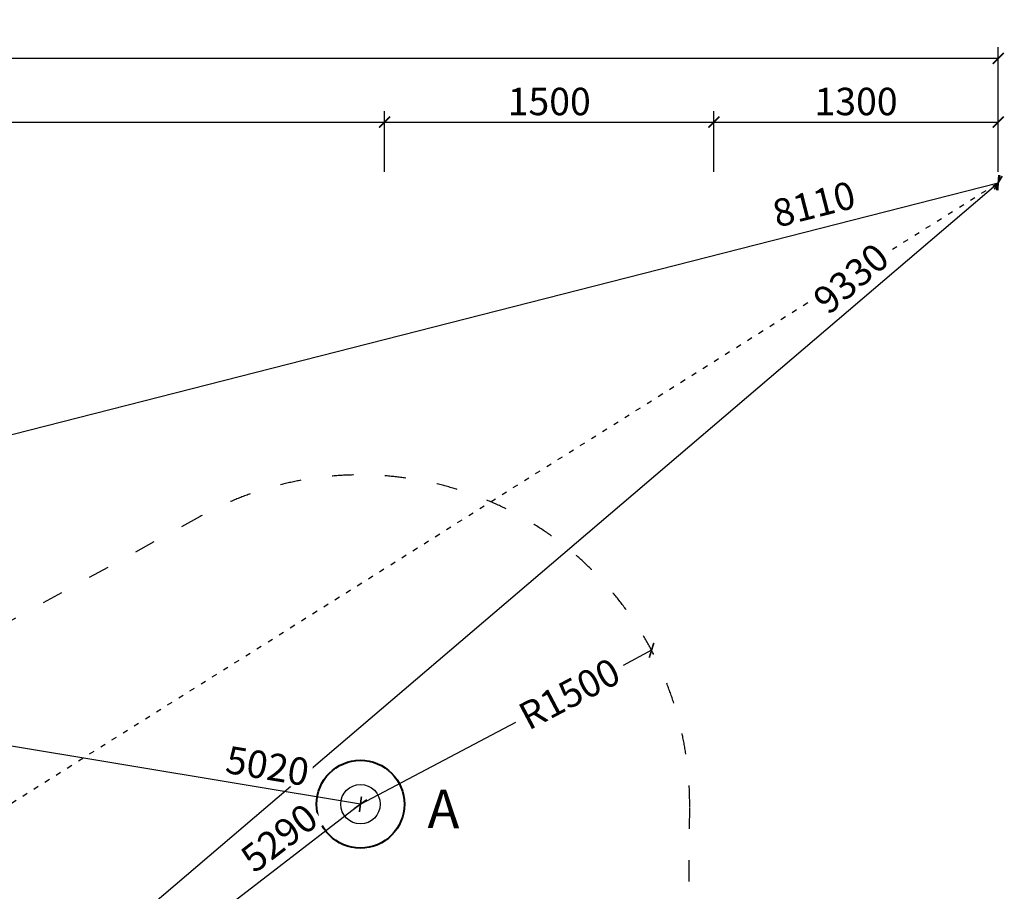
# Model space of a CAD drawing. Units: millimetres. Extents: x 4272 to 69753, y -16541 to 62524.
# Drawn here: x 26274 to 30760, y 5764 to 9734 of the extents above; entities that cross this region are included whole.
import ezdxf

# ---------------------------------------------------------------- set-up
doc = ezdxf.new("R2010")
doc.units = ezdxf.units.MM
doc.linetypes.add('ACAD_ISO03W100', pattern=[30, 12, -18])
for name, color, linetype in [('HERNI_PRVEK', 4, 'Continuous'), ('KÓTY', 7, 'Continuous'), ('PADOVA_ZONA', 1, 'ACAD_ISO03W100'), ('ZALOZENI', 6, 'Continuous')]:
    doc.layers.add(name, color=color, linetype=linetype)
doc.layers.add('KOTY', color=7, linetype='Continuous', lineweight=13)
doc.styles.add('arial', font='arial.ttf')
doc.styles.get("Standard").update_dxf_attribs({"font": 'isocpeur.ttf'})
doc.dimstyles.new('KOTY_50', dxfattribs={"dimtxt": 125, "dimasz": 50, "dimexe": 50, "dimexo": 50, "dimgap": 30, "dimtad": 1, "dimdec": 0, "dimrnd": 10, "dimdsep": 46, "dimtxsty": 'arial', "dimblk": 'ARCHTICK', "dimcen": -1.5, "dimclrt": 2, "dimadec": 0, "dimazin": 0, "dimtfac": 0.63, "dimtdec": 0, "dimtix": 1, "dimtmove": 2, "dimatfit": 3, "dimldrblk": 'KOTA', "dimfxl": 400, "dimtfill": 1, "dimtolj": 1, "dimtzin": 0, "dimarcsym": 0})

# ---------------------------------------------------------------- blocks, each defined once
blk = doc.blocks.new('_ArchTick')
at = {"color": 0, "linetype": 'ByBlock', "const_width": 0.15}
blk.add_lwpolyline([(-0.5, -0.5), (0.5, 0.5)], dxfattribs=at)
blk = doc.blocks.new('*D99')
at = {"layer": 'Defpoints', "color": 0, "transparency": 16777216}
for p in [(27936.6, 9267.3), (18238.1, 8991.1), (27936.6, 8991.1)]:
    blk.add_point(p, dxfattribs=at)
at = {"layer": 'KOTY', "color": 0, "lineweight": -2, "transparency": 16777216}
for p, q in [((18238.1, 9041.1), (18238.1, 9317.3)), ((27936.6, 9041.1), (27936.6, 9317.3)), ((18238.1, 9267.3), (27936.6, 9267.3))]:
    blk.add_line(p, q, dxfattribs=at)
at = {"layer": 'KOTY', "color": 0, "lineweight": -2, "transparency": 16777216, "xscale": 50, "yscale": 50, "zscale": 50, "rotation": 180}
blk.add_blockref('_ArchTick', (18238.1, 9267.3), dxfattribs=at)
at = {"layer": 'KOTY', "color": 0, "lineweight": -2, "transparency": 16777216, "xscale": 50, "yscale": 50, "zscale": 50}
blk.add_blockref('_ArchTick', (27936.6, 9267.3), dxfattribs=at)
at = {"layer": 'KOTY', "color": 2, "transparency": 16777216, "insert": (23087.4, 9361.2), "char_height": 125, "attachment_point": 5, "style": 'arial', "bg_fill": 3, "box_fill_scale": 1.1, "bg_fill_color": 256, "bg_fill_true_color": 13158600, "bg_fill_transparency": 0}
blk.add_mtext('\\A1;9700', dxfattribs=at)
blk = doc.blocks.new('KOTA')
for p, q in [((-75, -75), (75, 75)), ((0, 75), (0, -75)), ((-75, 0), (75, 0))]:
    blk.add_line(p, q)
blk = doc.blocks.new('*D100')
at = {"layer": 'Defpoints', "color": 0, "transparency": 16777216}
for p in [(29436.6, 9267.3), (27936.6, 8991.1), (29436.6, 8991.1)]:
    blk.add_point(p, dxfattribs=at)
at = {"layer": 'KOTY', "color": 0, "lineweight": -2, "transparency": 16777216}
for p, q in [((27936.6, 9041.1), (27936.6, 9317.3)), ((29436.6, 9041.1), (29436.6, 9317.3)), ((27936.6, 9267.3), (29436.6, 9267.3))]:
    blk.add_line(p, q, dxfattribs=at)
at = {"layer": 'KOTY', "color": 0, "lineweight": -2, "transparency": 16777216, "xscale": 50, "yscale": 50, "zscale": 50, "rotation": 180}
blk.add_blockref('_ArchTick', (27936.6, 9267.3), dxfattribs=at)
at = {"layer": 'KOTY', "color": 0, "lineweight": -2, "transparency": 16777216, "xscale": 50, "yscale": 50, "zscale": 50}
blk.add_blockref('_ArchTick', (29436.6, 9267.3), dxfattribs=at)
at = {"layer": 'KOTY', "color": 2, "transparency": 16777216, "insert": (28686.6, 9361.2), "char_height": 125, "attachment_point": 5, "style": 'arial', "bg_fill": 3, "box_fill_scale": 1.1, "bg_fill_color": 256, "bg_fill_true_color": 13158600, "bg_fill_transparency": 0}
blk.add_mtext('\\A1;1500', dxfattribs=at)
blk = doc.blocks.new('*D101')
at = {"layer": 'Defpoints', "color": 0, "transparency": 16777216}
for p in [(30732.1, 9267.3), (29436.6, 8991.1), (30732.1, 8991.1)]:
    blk.add_point(p, dxfattribs=at)
at = {"layer": 'KOTY', "color": 0, "lineweight": -2, "transparency": 16777216}
for p, q in [((29436.6, 9041.1), (29436.6, 9317.3)), ((30732.1, 9041.1), (30732.1, 9317.3)), ((29436.6, 9267.3), (30732.1, 9267.3))]:
    blk.add_line(p, q, dxfattribs=at)
at = {"layer": 'KOTY', "color": 0, "lineweight": -2, "transparency": 16777216, "xscale": 50, "yscale": 50, "zscale": 50, "rotation": 180}
blk.add_blockref('_ArchTick', (29436.6, 9267.3), dxfattribs=at)
at = {"layer": 'KOTY', "color": 0, "lineweight": -2, "transparency": 16777216, "xscale": 50, "yscale": 50, "zscale": 50}
blk.add_blockref('_ArchTick', (30732.1, 9267.3), dxfattribs=at)
at = {"layer": 'KOTY', "color": 2, "transparency": 16777216, "insert": (30084.4, 9361.2), "char_height": 125, "attachment_point": 5, "style": 'arial', "bg_fill": 3, "box_fill_scale": 1.1, "bg_fill_color": 256, "bg_fill_true_color": 13158600, "bg_fill_transparency": 0}
blk.add_mtext('\\A1;1300', dxfattribs=at)
blk = doc.blocks.new('*D102')
at = {"layer": 'Defpoints', "color": 0, "transparency": 16777216}
for p in [(30732.1, 9557.9), (16737.8, 8991.1), (30732.1, 8991.1)]:
    blk.add_point(p, dxfattribs=at)
at = {"layer": 'KOTY', "color": 0, "lineweight": -2, "transparency": 16777216}
for p, q in [((16737.8, 9041.1), (16737.8, 9607.9)), ((30732.1, 9041.1), (30732.1, 9607.9)), ((16737.8, 9557.9), (30732.1, 9557.9))]:
    blk.add_line(p, q, dxfattribs=at)
at = {"layer": 'KOTY', "color": 0, "lineweight": -2, "transparency": 16777216, "xscale": 50, "yscale": 50, "zscale": 50, "rotation": 180}
blk.add_blockref('_ArchTick', (16737.8, 9557.9), dxfattribs=at)
at = {"layer": 'KOTY', "color": 0, "lineweight": -2, "transparency": 16777216, "xscale": 50, "yscale": 50, "zscale": 50}
blk.add_blockref('_ArchTick', (30732.1, 9557.9), dxfattribs=at)
at = {"layer": 'KOTY', "color": 2, "transparency": 16777216, "insert": (23735, 9651.8), "char_height": 125, "attachment_point": 5, "style": 'arial', "bg_fill": 3, "box_fill_scale": 1.1, "bg_fill_color": 256, "bg_fill_true_color": 13158600, "bg_fill_transparency": 0}
blk.add_mtext('\\A1;14000', dxfattribs=at)
blk = doc.blocks.new('*D114')
at = {"layer": 'Defpoints', "color": 0, "transparency": 16777216}
for p in [(22870.4, 6985.1), (22870.4, 6985.1), (27826.6, 6160.4)]:
    blk.add_point(p, dxfattribs=at)
at = {"layer": 'KÓTY', "color": 0, "lineweight": -2, "transparency": 16777216}
blk.add_line((27826.6, 6160.4), (22870.4, 6985.1), dxfattribs=at)
at = {"layer": 'KÓTY', "color": 0, "lineweight": -2, "transparency": 16777216, "xscale": 50, "yscale": 50, "zscale": 50}
for p, rotation in [((22870.4, 6985.1), 170.5531251482484), ((27826.6, 6160.4), 350.5531251482484)]:
    blk.add_blockref('_ArchTick', p, dxfattribs=dict(at, rotation=rotation))
at = {"layer": 'KÓTY', "color": 2, "transparency": 16777216, "insert": (27403.4, 6334.8), "char_height": 125, "attachment_point": 5, "rotation": 350.5531, "style": 'arial', "bg_fill": 3, "box_fill_scale": 1.1, "bg_fill_color": 256, "bg_fill_true_color": 13158600, "bg_fill_transparency": 0}
blk.add_mtext('\\A1;5020', dxfattribs=at)
blk = doc.blocks.new('*D115')
at = {"layer": 'Defpoints', "color": 0, "transparency": 16777216}
for p in [(22870.4, 6985.1), (27804, 3180.3), (27804, 3180.3)]:
    blk.add_point(p, dxfattribs=at)
at = {"layer": 'KÓTY', "color": 0, "lineweight": -2, "transparency": 16777216}
blk.add_line((22870.4, 6985.1), (27804, 3180.3), dxfattribs=at)
at = {"layer": 'KÓTY', "color": 0, "lineweight": -2, "transparency": 16777216, "xscale": 50, "yscale": 50, "zscale": 50}
for p, rotation in [((22870.4, 6985.1), 142.3605903092712), ((27804, 3180.3), 322.3605903092712)]:
    blk.add_blockref('_ArchTick', p, dxfattribs=dict(at, rotation=rotation))
at = {"layer": 'KÓTY', "color": 2, "transparency": 16777216, "insert": (27518.2, 3535.4), "char_height": 125, "attachment_point": 5, "rotation": 322.3606, "style": 'arial', "bg_fill": 3, "box_fill_scale": 1.1, "bg_fill_color": 256, "bg_fill_true_color": 13158600, "bg_fill_transparency": 0}
blk.add_mtext('\\A1;6230', dxfattribs=at)
blk = doc.blocks.new('*D116')
at = {"layer": 'Defpoints', "color": 0, "transparency": 16777216}
for p in [(22870.4, 6985.1), (30178.9, 2392.6), (30178.9, 2392.6)]:
    blk.add_point(p, dxfattribs=at)
at = {"layer": 'KÓTY', "color": 0, "lineweight": -2, "transparency": 16777216}
blk.add_line((22870.4, 6985.1), (30178.9, 2392.6), dxfattribs=at)
at = {"layer": 'KÓTY', "color": 0, "lineweight": -2, "transparency": 16777216, "xscale": 50, "yscale": 50, "zscale": 50}
for p, rotation in [((22870.4, 6985.1), 147.8557962198562), ((30178.9, 2392.6), 327.8557962198562)]:
    blk.add_blockref('_ArchTick', p, dxfattribs=dict(at, rotation=rotation))
at = {"layer": 'KÓTY', "color": 2, "transparency": 16777216, "insert": (29845.6, 2719.9), "char_height": 125, "attachment_point": 5, "rotation": 327.8558, "style": 'arial', "bg_fill": 3, "box_fill_scale": 1.1, "bg_fill_color": 256, "bg_fill_true_color": 13158600, "bg_fill_transparency": 0}
blk.add_mtext('\\A1;8630', dxfattribs=at)
blk = doc.blocks.new('*D117')
at = {"layer": 'Defpoints', "color": 0, "transparency": 16777216}
for p in [(30732.1, 8991.1), (30732.1, 8991.1), (22870.4, 6985.1)]:
    blk.add_point(p, dxfattribs=at)
at = {"layer": 'KÓTY', "color": 0, "lineweight": -2, "transparency": 16777216}
blk.add_line((22870.4, 6985.1), (30732.1, 8991.1), dxfattribs=at)
at = {"layer": 'KÓTY', "color": 0, "lineweight": -2, "transparency": 16777216, "xscale": 50, "yscale": 50, "zscale": 50}
for p, rotation in [((30732.1, 8991.1), 14.31451324009435), ((22870.4, 6985.1), 194.3145132400944)]:
    blk.add_blockref('_ArchTick', p, dxfattribs=dict(at, rotation=rotation))
at = {"layer": 'KÓTY', "color": 2, "transparency": 16777216, "insert": (29892.5, 8893.6), "char_height": 125, "attachment_point": 5, "rotation": 14.3145, "style": 'arial', "bg_fill": 3, "box_fill_scale": 1.1, "bg_fill_color": 256, "bg_fill_true_color": 13158600, "bg_fill_transparency": 0}
blk.add_mtext('\\A1;8110', dxfattribs=at)
blk = doc.blocks.new('*D120')
at = {"layer": 'Defpoints', "color": 0, "transparency": 16777216}
for p in [(30732.1, 8991.1), (30732.1, 8991.1), (23630.8, 2936.5)]:
    blk.add_point(p, dxfattribs=at)
at = {"layer": 'KÓTY', "color": 0, "lineweight": -2, "transparency": 16777216}
blk.add_line((23630.8, 2936.5), (30732.1, 8991.1), dxfattribs=at)
at = {"layer": 'KÓTY', "color": 0, "lineweight": -2, "transparency": 16777216, "xscale": 50, "yscale": 50, "zscale": 50}
for p, rotation in [((30732.1, 8991.1), 40.45102746585655), ((23630.8, 2936.5), 220.4510274658566)]:
    blk.add_blockref('_ArchTick', p, dxfattribs=dict(at, rotation=rotation))
at = {"layer": 'KÓTY', "color": 2, "transparency": 16777216, "insert": (30061.6, 8555.4), "char_height": 125, "attachment_point": 5, "rotation": 40.451, "style": 'arial', "bg_fill": 3, "box_fill_scale": 1.1, "bg_fill_color": 256, "bg_fill_true_color": 13158600, "bg_fill_transparency": 0}
blk.add_mtext('\\A1;9330', dxfattribs=at)
blk = doc.blocks.new('*D131')
at = {"layer": 'Defpoints', "color": 0, "transparency": 16777216}
for p in [(27826.6, 6160.4), (23630.8, 2936.5), (23630.8, 2936.5)]:
    blk.add_point(p, dxfattribs=at)
at = {"layer": 'KÓTY', "color": 0, "lineweight": -2, "transparency": 16777216}
blk.add_line((27826.6, 6160.4), (23630.8, 2936.5), dxfattribs=at)
at = {"layer": 'KÓTY', "color": 0, "lineweight": -2, "transparency": 16777216, "xscale": 50, "yscale": 50, "zscale": 50}
for p, rotation in [((27826.6, 6160.4), 37.53732527445796), ((23630.8, 2936.5), 217.5373252744579)]:
    blk.add_blockref('_ArchTick', p, dxfattribs=dict(at, rotation=rotation))
at = {"layer": 'KÓTY', "color": 2, "transparency": 16777216, "insert": (27456.3, 6007.5), "char_height": 125, "attachment_point": 5, "rotation": 37.5373, "style": 'arial', "bg_fill": 3, "box_fill_scale": 1.1, "bg_fill_color": 256, "bg_fill_true_color": 13158600, "bg_fill_transparency": 0}
blk.add_mtext('\\A1;5290', dxfattribs=at)
blk = doc.blocks.new('*D141')
at = {"layer": 'Defpoints', "color": 0, "transparency": 16777216}
for p in [(29152.7, 6861.5), (27826.6, 6160.4)]:
    blk.add_point(p, dxfattribs=at)
at = {"layer": 'KÓTY', "color": 0, "lineweight": -2, "transparency": 16777216}
for p, q in [((29152.7, 6861.5), (29022.8, 6792.8)), ((27826.6, 6160.4), (28534.3, 6534.6))]:
    blk.add_line(p, q, dxfattribs=at)
at = {"layer": 'KÓTY', "color": 0, "lineweight": -2, "transparency": 16777216, "xscale": 50, "yscale": 50, "zscale": 50, "rotation": 27.86485923419422}
blk.add_blockref('_ArchTick', (29152.7, 6861.5), dxfattribs=at)
at = {"layer": 'KÓTY', "color": 2, "transparency": 16777216, "insert": (28778.6, 6663.7), "char_height": 125, "attachment_point": 5, "rotation": 27.8649, "style": 'arial', "bg_fill": 3, "box_fill_scale": 1.1, "bg_fill_color": 256, "bg_fill_true_color": 13158600, "bg_fill_transparency": 0}
blk.add_mtext('\\A1;R1500', dxfattribs=at)
blk = doc.blocks.new('*D229')
at = {"layer": 'Defpoints', "color": 0, "linetype": 'ACAD_ISO03W100', "ltscale": 2, "transparency": 16777216}
for p in [(30732.1, 8991.1), (30732.1, 8991.1), (16737.8, 194.8)]:
    blk.add_point(p, dxfattribs=at)
at = {"layer": 'KÓTY', "color": 0, "linetype": 'ACAD_ISO03W100', "lineweight": -2, "ltscale": 2, "transparency": 16777216}
blk.add_line((16737.8, 194.8), (30732.1, 8991.1), dxfattribs=at)
at = {"layer": 'KÓTY', "color": 0, "linetype": 'ACAD_ISO03W100', "lineweight": -2, "ltscale": 2, "transparency": 16777216, "xscale": 50, "yscale": 50, "zscale": 50}
for p, rotation in [((30732.1, 8991.1), 32.15198926480056), ((16737.8, 194.8), 212.1519892648005)]:
    blk.add_blockref('_ArchTick', p, dxfattribs=dict(at, rotation=rotation))
at = {"layer": 'KÓTY', "color": 2, "linetype": 'ACAD_ISO03W100', "ltscale": 2, "transparency": 16777216, "insert": (17068.9, 536.8), "char_height": 125, "attachment_point": 5, "rotation": 32.152, "style": 'arial', "bg_fill": 3, "box_fill_scale": 1.1, "bg_fill_color": 256, "bg_fill_true_color": 13158600, "bg_fill_transparency": 0}
blk.add_mtext('\\A1;16530', dxfattribs=at)

msp = doc.modelspace()

# ---------------------------------------------------------------- dimensions: what is measured, and where the dimension line sits
at = {"layer": 'KÓTY', "linetype": 'ACAD_ISO03W100', "ltscale": 2}
dim = msp.add_linear_dim(base=(30732.129, 8991.129), p1=(16737.837, 194.821), p2=(30732.129, 8991.129), angle=32.151989, dimstyle='KOTY_50', dxfattribs=at)
dim.commit()
dim.dimension.update_dxf_attribs({"geometry": '*D229', "text_midpoint": (17068.896, 536.832), "dimtype": 161})

# ---------------------------------------------------------------- next in the draw order: linework, layer by layer
at = {"layer": 'HERNI_PRVEK'}
msp.add_circle((27826.604, 6160.418), 90, dxfattribs=at)

# ---------------------------------------------------------------- next in the draw order: dimensions: what is measured, and where the dimension line sits
at = {"layer": 'KOTY'}
dim = msp.add_linear_dim(base=(27936.604, 9267.346), p1=(18238.109, 8991.129), p2=(27936.604, 8991.129), dimstyle='KOTY_50', dxfattribs=at)
dim.commit()
dim.dimension.update_dxf_attribs({"geometry": '*D99', "text_midpoint": (23087.356, 9361.168)})

# ---------------------------------------------------------------- next in the draw order: dimensions: what is measured, and where the dimension line sits
dim = msp.add_linear_dim(base=(29436.604, 9267.346), p1=(27936.604, 8991.129), p2=(29436.604, 8991.129), dimstyle='KOTY_50', dxfattribs=at)
dim.commit()
dim.dimension.update_dxf_attribs({"geometry": '*D100', "text_midpoint": (28686.604, 9361.168)})
at = {"layer": 'KÓTY'}
dim = msp.add_linear_dim(base=(30178.885, 2392.615), p1=(22870.402, 6985.079), p2=(30178.885, 2392.615), angle=327.855796, dimstyle='KOTY_50', dxfattribs=at)
dim.commit()
dim.dimension.update_dxf_attribs({"geometry": '*D116', "text_midpoint": (29845.635, 2719.858), "dimtype": 161})

# ---------------------------------------------------------------- next in the draw order: linework, layer by layer
at = {"layer": 'ZALOZENI', "lineweight": 40, "ltscale": 5}
msp.add_circle((27826.604, 6160.418), 200, dxfattribs=at)

# ---------------------------------------------------------------- next in the draw order: dimensions: what is measured, and where the dimension line sits
at = {"layer": 'KOTY'}
dim = msp.add_linear_dim(base=(30732.129, 9267.346), p1=(29436.604, 8991.129), p2=(30732.129, 8991.129), dimstyle='KOTY_50', dxfattribs=at)
dim.commit()
dim.dimension.update_dxf_attribs({"geometry": '*D101', "text_midpoint": (30084.366, 9361.211)})

# ---------------------------------------------------------------- next in the draw order: dimensions: what is measured, and where the dimension line sits
dim = msp.add_linear_dim(base=(30732.129, 9557.928), p1=(16737.837, 8991.129), p2=(30732.129, 8991.129), text='14000', dimstyle='KOTY_50', dxfattribs=at)
dim.commit()
dim.dimension.update_dxf_attribs({"geometry": '*D102', "text_midpoint": (23734.983, 9651.75)})
at = {"layer": 'KÓTY'}
dim = msp.add_linear_dim(base=(27803.953, 3180.325), p1=(22870.402, 6985.079), p2=(27803.953, 3180.325), angle=322.36059, dimstyle='KOTY_50', dxfattribs=at)
dim.commit()
dim.dimension.update_dxf_attribs({"geometry": '*D115', "text_midpoint": (27518.174, 3535.449), "dimtype": 161})

# ---------------------------------------------------------------- next in the draw order: dimensions: what is measured, and where the dimension line sits
dim = msp.add_linear_dim(base=(30732.129, 8991.129), p1=(22870.402, 6985.079), p2=(30732.129, 8991.129), angle=14.314513, dimstyle='KOTY_50', dxfattribs=at)
dim.commit()
dim.dimension.update_dxf_attribs({"geometry": '*D117', "text_midpoint": (29892.454, 8893.638), "dimtype": 161})

# ---------------------------------------------------------------- next in the draw order: dimensions: what is measured, and where the dimension line sits
dim = msp.add_linear_dim(base=(30732.129, 8991.129), p1=(23630.812, 2936.521), p2=(30732.129, 8991.129), angle=40.451027, dimstyle='KOTY_50', dxfattribs=at)
dim.commit()
dim.dimension.update_dxf_attribs({"geometry": '*D120', "text_midpoint": (30061.624, 8555.442), "dimtype": 161})

# ---------------------------------------------------------------- next in the draw order: linework, layer by layer
at = {"layer": 'PADOVA_ZONA', "ltscale": 8}
msp.add_line((29303.909, 3168.924), (29326.561, 6149.017), dxfattribs=at)

# ---------------------------------------------------------------- next in the draw order: texts
at = {"layer": 'KÓTY', "insert": (28132.151, 6226.383), "char_height": 175, "attachment_point": 1, "rotation": 359.914865}
msp.add_mtext_dynamic_manual_height_columns('{\\fArial|b0|i0|c238|p34;A}', width=1885.21941, gutter_width=12.5, heights=[789.313], dxfattribs=at)

# ---------------------------------------------------------------- next in the draw order: dimensions: what is measured, and where the dimension line sits
at = {"layer": 'KÓTY'}
dim = msp.add_linear_dim(base=(22870.402, 6985.079), p1=(27826.604, 6160.418), p2=(22870.402, 6985.079), angle=170.553125, dimstyle='KOTY_50', dxfattribs=at)
dim.commit()
dim.dimension.update_dxf_attribs({"geometry": '*D114', "text_midpoint": (27403.356, 6334.757), "dimtype": 161})

# ---------------------------------------------------------------- next in the draw order: linework, layer by layer
at = {"layer": 'PADOVA_ZONA', "ltscale": 8}
msp.add_line((27096.134, 7470.539), (25124.295, 6386.05), dxfattribs=at)

# ---------------------------------------------------------------- next in the draw order: dimensions: what is measured, and where the dimension line sits
at = {"layer": 'KÓTY'}
dim = msp.add_linear_dim(base=(23630.812, 2936.521), p1=(27826.602, 6160.409), p2=(23630.812, 2936.521), angle=217.537325, dimstyle='KOTY_50', dxfattribs=at)
dim.commit()
dim.dimension.update_dxf_attribs({"geometry": '*D131', "text_midpoint": (27456.299, 6007.525), "dimtype": 161})

# ---------------------------------------------------------------- next in the draw order: dimensions: what is measured, and where the dimension line sits
dim = msp.add_radius_dim(center=(27826.604, 6160.418), mpoint=(29152.682, 6861.5), dimstyle='KOTY_50', dxfattribs=at)
dim.commit()
dim.dimension.update_dxf_attribs({"geometry": '*D141', "text_midpoint": (28778.554, 6663.703), "dimtype": 164})

# ---------------------------------------------------------------- next in the draw order: linework, layer by layer
at = {"layer": 'PADOVA_ZONA', "ltscale": 8}
msp.add_arc((27826.604, 6160.418), 1500, 359.564517, 119.142257, dxfattribs=at)

doc.saveas('drawing.dxf')
